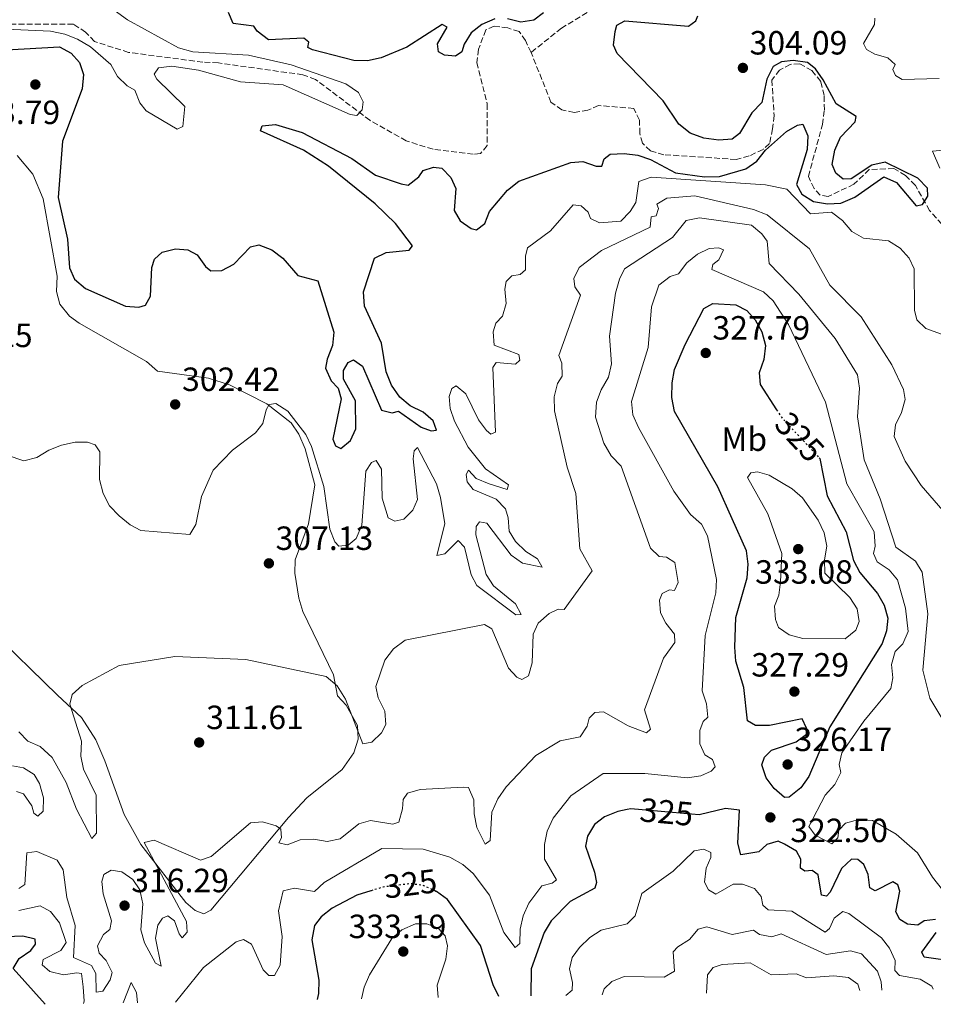
# Model space of a CAD drawing. Units: metres. Extents: x 618779 to 622276, y 4664664 to 4667035.
# Drawn here: x 620114 to 620386, y 4664686 to 4664980 of the extents above; entities that cross this region are included whole.
import ezdxf
from ezdxf.enums import TextEntityAlignment as Align

# ---------------------------------------------------------------- set-up
doc = ezdxf.new("R2010")
doc.units = ezdxf.units.M
doc.header["$MEASUREMENT"] = 0
doc.linetypes.add('DGN Style 3', pattern=[2.435891, 1.739922, -0.695969])
doc.linetypes.add('DGN Style 5', pattern=[1.217945, 0.521977, -0.695969])
for name, color, linetype, lineweight in [('Acequia sin especificar no vista', 4, 'DGN Style 5', 0), ('Barranco lineal', 142, 'DGN Style 3', 13), ('Cota de curva de nivel directora', 7, 'Continuous', 0), ('Cota de punto acotado terreno', 7, 'Continuous', 0), ('Curva de nivel directora', 30, 'Continuous', 30), ('Curva de nivel directora no vista', 30, 'DGN Style 5', 30), ('Curva de nivel intermedia', 30, 'Continuous', 0), ('Etiqueta de uso rústico', 92, 'Continuous', 0), ('Línea de cambio de uso (parcela vista)', 92, 'Continuous', 0), ('Punto acotado terreno (símbolo)', 7, 'Continuous', 0), ('Vaguada', 142, 'DGN Style 3', 13)]:
    doc.layers.add(name, color=color, linetype=linetype, lineweight=lineweight)
doc.styles.add('Style-Arial', font='arial.ttf')

# ---------------------------------------------------------------- blocks, each defined once
blk = doc.blocks.new('5PATER')
at = {"layer": 'Acequia sin especificar no vista', "linetype": 'Continuous', "lineweight": 0}
h = blk.add_hatch(color=51, dxfattribs=at)
edge = h.paths.add_edge_path()
edge.add_ellipse((0, 0), major_axis=(-0.11, -0.111), ratio=0.999422, start_angle=0, end_angle=360)

msp = doc.modelspace()

# ---------------------------------------------------------------- linework, layer by layer
at = {"layer": 'Barranco lineal', "color": 142, "linetype": 'DGN Style 3', "lineweight": 13}
for points in [[(620266.05, 4664969.91, 296.8), (620264.37, 4664973.5, 296.64), (620262.45, 4664976.14, 296.58), (620259.09, 4664977.25, 296.58), (620255.08, 4664977.77, 296.58), (620252.54, 4664976.66, 296.58), (620250.37, 4664970.86, 296.27), (620249.85, 4664966.9, 296.27), (620252.95, 4664954.57, 295.96), (620252.93, 4664942.14, 295.34), (620250.94, 4664939.76, 295.03), (620248.76, 4664939.56, 294.72), (620236.79, 4664941.03, 294.72), (620228.78, 4664943.56, 294.72), (620217.97, 4664949.69, 294.72), (620201.78, 4664961.85, 294.1), (620197.99, 4664963.27, 294.1), (620172.78, 4664966.79, 294.1), (620168.13, 4664967.03, 293.16), (620145.99, 4664969.94, 292.2), (620135.8, 4664973.18, 291.3), (620133.16, 4664975.98, 291.3), (620129.55, 4664978.34, 291.3), (620110.94, 4664978.37, 291.61)], [(620390.14, 4664916.83, 300.29), (620384.9, 4664922.79, 300.62), (620380.67, 4664930.26, 299.99), (620377.71, 4664933.21, 299.99), (620374.25, 4664935.26, 299.99), (620366.93, 4664935.01, 299.99), (620362.35, 4664930.59, 299.37), (620354.7, 4664926.94, 299.37), (620352.24, 4664927.38, 299.37), (620350.47, 4664929.34, 299.37), (620348.75, 4664932.95, 298.76), (620352.96, 4664948.39, 298.16), (620353.53, 4664952.74, 297.82), (620353.47, 4664957.1, 297.82), (620352.43, 4664961.25, 297.82), (620349.8, 4664964.49, 297.82), (620346.18, 4664966.54, 297.82), (620343.37, 4664966.37, 297.82), (620340.18, 4664964.67, 297.51), (620337.85, 4664961.69, 297.51), (620338.54, 4664951.08, 297.51), (620338.07, 4664947.11, 297.51), (620337.18, 4664942.76, 297.2), (620335.23, 4664941, 297.2), (620331.08, 4664939.04, 297.2), (620327.21, 4664938, 297.2), (620305.67, 4664939.41, 297.2), (620301.64, 4664940.56, 297.2), (620299.27, 4664942.86, 297.2), (620298.49, 4664945.69, 297.2), (620298.38, 4664949.74, 297.2), (620296.7, 4664953.24, 297.2), (620286.18, 4664954.1, 297.2), (620283, 4664952.71, 297.2), (620278.92, 4664951.99, 297.2), (620275.23, 4664952.8, 297.2), (620271.96, 4664955.1, 297.2), (620266.05, 4664969.91, 296.8)]]:
    msp.add_polyline3d(points, dxfattribs=at)
at = {"layer": 'Curva de nivel directora', "color": 30, "linetype": 'Continuous', "lineweight": 30, "flags": 128}
for points, elevation in [([(620255.25, 4664979.91), (620251.35, 4664978.28), (620248.13, 4664975.81), (620246.05, 4664972.39), (620245.38, 4664970.14), (620243.48, 4664968.81), (620240.18, 4664969.08), (620238.45, 4664970.14), (620238.11, 4664972.45), (620240.97, 4664977.49), (620239.53, 4664978.23), (620228.95, 4664971.48), (620221.3, 4664968.27), (620217.21, 4664967.4), (620213.22, 4664967.57), (620200.85, 4664970.7), (620199.47, 4664971.44), (620199.75, 4664972.95), (620198.28, 4664974.2), (620187.72, 4664973.67), (620184.34, 4664976.24), (620183.3, 4664977.77), (620177.18, 4664978.6), (620175.82, 4664981.82)], 300), ([(620269.76, 4664981.76), (620266.9, 4664979.59), (620262.94, 4664979.01), (620258.97, 4664979.98)], 300), ([(620259.03, 4664928.8), (620262.38, 4664931.53), (620277.89, 4664937.09), (620281.47, 4664937.37), (620285.47, 4664935.99), (620287.15, 4664935.96), (620287.82, 4664938.16), (620289.68, 4664939.59), (620293.78, 4664939.74), (620297.86, 4664939.25), (620301.66, 4664938.01), (620309.14, 4664934.04), (620317.76, 4664932.78), (620322.25, 4664932.92), (620330.11, 4664935.17), (620333.41, 4664937.44), (620335.98, 4664940.8), (620342.26, 4664946.3), (620345.47, 4664948.27), (620347.07, 4664948.55), (620348.56, 4664945.01), (620348.41, 4664940.99), (620345.17, 4664930.57), (620346.8, 4664927.68), (620350.31, 4664925.49), (620354.48, 4664924.74), (620358.47, 4664924.94), (620362.64, 4664926.76), (620371.26, 4664932.84), (620375.06, 4664931.07), (620380.89, 4664924.19), (620382.79, 4664924.55), (620384.4, 4664927.07), (620384.27, 4664929.45), (620381.42, 4664932.42), (620371.68, 4664937.19), (620367.72, 4664936.28), (620361.55, 4664932.22), (620359.15, 4664932.09), (620356.9, 4664933.88), (620355.87, 4664936.53), (620356.61, 4664940.81), (620358.36, 4664944.61), (620362.68, 4664949.27), (620362.97, 4664950.78), (620357.07, 4664954.63), (620353.16, 4664961.72), (620350.87, 4664965), (620348.47, 4664966.91), (620344.18, 4664967.53), (620340.69, 4664967.1), (620338.28, 4664965.7), (620336.4, 4664961.98), (620334.87, 4664954.98), (620331.93, 4664951.87), (620328.23, 4664945.75), (620326.06, 4664944.08), (620322.02, 4664943.78), (620317.57, 4664944.37), (620313.52, 4664945.8), (620310.1, 4664948.52), (620305.42, 4664955.53), (620291.73, 4664969.58), (620290.59, 4664972.08), (620291.16, 4664976.18), (620291.66, 4664978.04), (620293.97, 4664979.34), (620313.03, 4664977.75), (620315.2, 4664979.32), (620315.79, 4664980.81)], 300), ([(620109.56, 4664970.68), (620125.36, 4664971.64), (620128.85, 4664969.68), (620131.31, 4664966.91), (620132.5, 4664963.34), (620132.13, 4664959.08), (620126.29, 4664943.49), (620124.95, 4664926.61), (620127.77, 4664914.19), (620128.35, 4664905.66), (620129.86, 4664902.32), (620133.12, 4664899.45), (620145.07, 4664894.25), (620149.03, 4664893.95), (620151, 4664894.56), (620152.51, 4664897.18), (620152.95, 4664905.71), (620153.74, 4664908.27), (620155.98, 4664910.29), (620160.01, 4664911.3), (620163.66, 4664911.01), (620166.48, 4664909.54), (620168.9, 4664906.06), (620170.51, 4664904.75), (620173.83, 4664904.84), (620177.39, 4664906.74), (620182.34, 4664911.88), (620184.82, 4664912.52), (620188.76, 4664910.99), (620192, 4664908.58), (620196.48, 4664903.32), (620202.4, 4664901.76), (620207.17, 4664886.45), (620206.79, 4664882.46), (620205.2, 4664878.42), (620204.76, 4664875.75), (620206.45, 4664871.89), (620208.52, 4664869.7), (620209.38, 4664866.55), (620206.93, 4664854.55), (620207.69, 4664852.58), (620209.33, 4664851.78), (620212.15, 4664854.13), (620213.76, 4664857.66), (620213.67, 4664865.92), (620210.14, 4664872.41), (620210.12, 4664875.01), (620211.52, 4664877.38), (620213.03, 4664878.17), (620215.78, 4664876.27), (620221.38, 4664863.23), (620224.64, 4664862.4), (620226.45, 4664862.86), (620233.23, 4664858.08), (620236.28, 4664857.06), (620237.87, 4664857.23), (620236.87, 4664859.99), (620233.87, 4664862.63), (620229.94, 4664864.45), (620226.92, 4664867.07), (620224.4, 4664870.61), (620222.77, 4664874.59), (620221.42, 4664883.16), (620216.4, 4664894.2), (620216.04, 4664898.45), (620219.29, 4664908.55), (620222.84, 4664910.25), (620229.69, 4664910.92), (620230.68, 4664912.19), (620225.62, 4664918.86), (620219.51, 4664924.73), (620205.62, 4664936.04), (620198.15, 4664940.74), (620185.3, 4664946.56), (620185.8, 4664948.04), (620189.78, 4664948.47), (620197.75, 4664946.05), (620212.54, 4664938.3), (620219.64, 4664933.3), (620227.25, 4664930.7), (620229.41, 4664930.33), (620232.6, 4664932.76), (620233.82, 4664934.68), (620236.98, 4664935.74), (620239.41, 4664935.41), (620242.12, 4664932.63), (620243.58, 4664929.34), (620243.14, 4664922.8), (620244.93, 4664919.68), (620248.21, 4664917.39), (620249.81, 4664916.96), (620252.2, 4664918.87), (620253.66, 4664922.51), (620259.03, 4664928.8)], 300), ([(620341.59, 4664747.65), (620338.58, 4664750.28), (620336.15, 4664753.5), (620334.9, 4664757.38), (620335.64, 4664759.64), (620337.78, 4664761.72), (620345.16, 4664764.25), (620348.2, 4664766.55), (620348.24, 4664768.32), (620346.92, 4664771.1), (620337.12, 4664769.1), (620332.95, 4664769.06), (620330.62, 4664770.48), (620329.51, 4664780.43), (620327.16, 4664788.26), (620326.82, 4664792.48), (620327.16, 4664801.32), (620330.48, 4664813.19), (620330.79, 4664817.24), (620330.25, 4664821.2), (620321.72, 4664840.28), (620308.85, 4664862.83), (620308.07, 4664867), (620308.09, 4664871.33), (620308.8, 4664875.27), (620312, 4664882.76), (620317.57, 4664893.53), (620320.26, 4664895), (620327.07, 4664894.6), (620330.43, 4664892.96), (620332.89, 4664890.13), (620334.84, 4664886.58), (620335.93, 4664882.46), (620335.51, 4664878.26), (620334.1, 4664874.32), (620334.34, 4664870.86), (620339.26, 4664863.29)], 325), ([(620352.01, 4664848.91), (620352.18, 4664848.72), (620354.31, 4664837.57), (620359.99, 4664826.88), (620362.24, 4664818.33), (620364.06, 4664814.77), (620369.34, 4664808.47), (620371.4, 4664804.98), (620372.49, 4664801.12), (620372.05, 4664797.38), (620370.78, 4664793.59), (620355.14, 4664768.69), (620348.86, 4664753.87), (620346.48, 4664750.53), (620343.03, 4664747.73), (620341.59, 4664747.65)], 325), ([(620294.73, 4664744.04), (620291.9, 4664743.47), (620287.96, 4664741.85), (620284.97, 4664739.55), (620282.86, 4664736.06), (620282.24, 4664733.07), (620284.92, 4664725.32), (620285.54, 4664722.26), (620285.08, 4664720.52), (620277.68, 4664716.61), (620272, 4664710.76), (620269.96, 4664707.32), (620266.07, 4664696.52), (620266.01, 4664688.37)], 325), ([(620313.89, 4664742.62), (620295.82, 4664744.26), (620294.73, 4664744.04)], 325), ([(620386.69, 4664711.2), (620383.33, 4664710.75), (620381.39, 4664709.55), (620378.33, 4664709.81), (620376.06, 4664711.18), (620374.81, 4664713.45), (620376.02, 4664719.68), (620375.39, 4664721.59), (620373.98, 4664722.39), (620368.63, 4664719.8), (620367.1, 4664720.61), (620366.58, 4664724.6), (620365.27, 4664727.59), (620363.53, 4664729.14), (620361.66, 4664729.23), (620358.64, 4664726.38), (620355.26, 4664719.4), (620354.15, 4664718.2), (620352.71, 4664718.43), (620351.67, 4664724.54), (620349.91, 4664725.83), (620347.71, 4664725.63), (620346.4, 4664726.48), (620346.48, 4664729.18), (620345.2, 4664731.54), (620341.66, 4664733.66), (620339.72, 4664734.59), (620336.38, 4664733.56), (620333.95, 4664731.43), (620328.61, 4664730.47), (620327.7, 4664734.01), (620328.16, 4664743.84), (620324.06, 4664744.36), (620316.13, 4664742.41), (620313.89, 4664742.62)], 325), ([(620121.09, 4664685.89), (620111.53, 4664696.62), (620113.4, 4664699.55), (620116.86, 4664701.93), (620118.21, 4664703.84), (620118.13, 4664705.3), (620114.42, 4664706.22), (620101.99, 4664705.72), (620097.95, 4664706.93), (620094.72, 4664709.27), (620092.07, 4664712.49), (620088.41, 4664719.08), (620086.15, 4664720.49)], 325), ([(620218.29, 4664719.74), (620214.07, 4664718.44), (620206.67, 4664714.55), (620203.41, 4664712.01), (620201.4, 4664709.4), (620200.61, 4664705.17), (620202.77, 4664693.11), (620202.65, 4664689.11), (620202.21, 4664687.28)], 325), ([(620256.4, 4664688.2), (620254.77, 4664691.73), (620250.94, 4664703.46), (620241.08, 4664717.16), (620237.79, 4664719.54), (620237.67, 4664719.6)], 325), ([(620393.18, 4664698.56), (620383.29, 4664699.91), (620382.64, 4664701.46), (620386.86, 4664707.29)], 325)]:
    msp.add_lwpolyline(points, dxfattribs=dict(at, elevation=elevation))
at = {"layer": 'Curva de nivel directora no vista', "color": 30, "linetype": 'DGN Style 5', "lineweight": 30, "elevation": 325, "flags": 128}
for points in [[(620339.26, 4664863.29), (620340.72, 4664861.05), (620352.01, 4664848.91)], [(620237.67, 4664719.6), (620234.1, 4664721.29), (620230.12, 4664721.89), (620221.91, 4664720.86), (620218.29, 4664719.74)]]:
    msp.add_lwpolyline(points, dxfattribs=at)
at = {"layer": 'Curva de nivel intermedia', "color": 30, "linetype": 'Continuous', "lineweight": 0, "flags": 128}
for points, elevation in [([(620139.53, 4664984.18), (620145.66, 4664979.67), (620160.88, 4664971.3), (620165.14, 4664970.07), (620181.8, 4664969.11), (620194.48, 4664966.21), (620210.77, 4664960.56), (620214.57, 4664957.94), (620215.95, 4664955.17), (620215.63, 4664952.8), (620214.02, 4664951.15), (620212.05, 4664951.45), (620192.08, 4664960.28), (620179.4, 4664961.13), (620166.85, 4664964.63), (620158.87, 4664965.86), (620154.92, 4664965.31), (620153.65, 4664963.48), (620154.39, 4664961.92), (620162.76, 4664953.8), (620162.14, 4664947.81), (620160.49, 4664947.04), (620151.2, 4664952.46), (620149.39, 4664954.94), (620147.9, 4664958.66), (620145.58, 4664959.98), (620142.69, 4664962.74), (620140.66, 4664966.34), (620134.6, 4664971.6), (620130.76, 4664973.86), (620127, 4664975.35), (620122.7, 4664976.27), (620109.38, 4664976.86)], 295), ([(620368.58, 4664980.12), (620368.48, 4664978.29), (620365.2, 4664972.61), (620366.06, 4664970.83), (620368.53, 4664969.37), (620372.5, 4664968.3), (620374.64, 4664966.31), (620373.95, 4664964.87), (620374.72, 4664963.05), (620376.7, 4664961.82)], 305), ([(620376.7, 4664961.82), (620387.74, 4664962.12)], 305), ([(620389.05, 4664940.72), (620385.77, 4664940.43), (620387.94, 4664935.35)], 305), ([(620391.75, 4664884.62), (620383.76, 4664887.58), (620381.09, 4664890.16), (620380.42, 4664893), (620380.35, 4664905.37), (620378.83, 4664908.51), (620376.16, 4664911.48), (620372.69, 4664913.69), (620365.24, 4664914.55), (620361.73, 4664916.46), (620358.92, 4664919.75), (620355.69, 4664922.31), (620349.37, 4664921.74), (620342.37, 4664929.13), (620335.97, 4664930.42), (620301.82, 4664932.74), (620298.19, 4664931.46), (620297.3, 4664925.14), (620295.59, 4664922.48), (620292.84, 4664919.56), (620286.5, 4664919.08), (620283.72, 4664920.39), (620283.1, 4664922.26), (620281.01, 4664924.15), (620278.63, 4664924.47), (620271.86, 4664916.74), (620265.02, 4664911.59), (620264.4, 4664909.17), (620264.34, 4664905.05), (620262.79, 4664903.65), (620260.33, 4664903.27), (620258.61, 4664901.57), (620258.24, 4664899.3), (620258.58, 4664895.06), (620257.52, 4664891.2), (620255.48, 4664889.16), (620254.73, 4664886.55)], 305), ([(620390.17, 4664831.79), (620382.43, 4664840.69), (620377.61, 4664847.92), (620374.31, 4664855.3), (620374.76, 4664858.81), (620376.53, 4664862.48), (620377.65, 4664866.4), (620377.09, 4664869.38), (620373.61, 4664876.7), (620364.48, 4664891.05), (620355.17, 4664900.45), (620349.11, 4664911.35), (620336.49, 4664921.43), (620332.34, 4664923.02), (620314.9, 4664927.12), (620306.51, 4664926.49), (620303.51, 4664924.65), (620304.01, 4664923.36), (620303.39, 4664921.2), (620301.85, 4664920.92), (620301.53, 4664917.83), (620287.02, 4664910.84), (620280.39, 4664905.73), (620278.79, 4664902.46), (620279.12, 4664899.94), (620280.83, 4664897.46), (620274.35, 4664879.52), (620275.25, 4664877.23), (620275.35, 4664873.3), (620273.97, 4664871.09), (620272.96, 4664867.21), (620273.02, 4664862.96), (620276.79, 4664846.21), (620279.4, 4664838.32), (620280.57, 4664821.8), (620284.22, 4664815.21), (620275.94, 4664803.72), (620274.16, 4664803.76), (620271.39, 4664802.48), (620268.14, 4664799.59), (620266.65, 4664796.36), (620266.36, 4664787.82), (620265.29, 4664783.9), (620263.3, 4664782.79), (620261.76, 4664783.53), (620259.35, 4664786.2), (620254.34, 4664797.94), (620252.18, 4664799.19), (620228.52, 4664794.53), (620225.02, 4664791.96), (620222.43, 4664788.62), (620219.76, 4664780.72), (620220.4, 4664777.36), (620222.39, 4664773.39), (620222.74, 4664769.4), (620221.44, 4664766.87), (620218.53, 4664764.12), (620215.82, 4664763.65), (620210.71, 4664776.99), (620208.16, 4664780.89), (620204.94, 4664783.71), (620180.97, 4664788.76), (620159.78, 4664789.65), (620143.15, 4664787), (620132.15, 4664781.05), (620129.2, 4664778.38), (620128.45, 4664775.44), (620131.92, 4664764.43), (620131.72, 4664759.94), (620132.56, 4664756.03), (620136.36, 4664748.3), (620136.39, 4664736.99), (620135.03, 4664735.38), (620130.44, 4664744.12), (620127.4, 4664752.12), (620123.18, 4664759.56), (620119.6, 4664762.81), (620115.91, 4664764.37), (620113.25, 4664767.21)], 310), ([(620389.13, 4664770.28), (620384.98, 4664777.29), (620382.9, 4664785.62), (620384.39, 4664802.38), (620382.67, 4664814.81), (620380.75, 4664818.12), (620374.81, 4664822.3), (620370.2, 4664836.69), (620365.42, 4664848.41), (620363.45, 4664861.16), (620364.02, 4664869.75), (620363.36, 4664873.7), (620356.71, 4664884.56), (620345.86, 4664897.77), (620337.09, 4664906.97), (620336.5, 4664913.63), (620334.88, 4664915.8), (620331.8, 4664918.41), (620316.23, 4664920.59), (620312.32, 4664919.82), (620308.24, 4664914.68), (620293.91, 4664905.34), (620292.37, 4664902.26), (620291.24, 4664898.1), (620289.41, 4664885.26), (620290, 4664876.98), (620289.14, 4664873.07), (620286.96, 4664869.29), (620285.59, 4664865.54), (620285.26, 4664861.13), (620287.71, 4664853.32), (620289.91, 4664849.59), (620292.96, 4664846.43), (620301.63, 4664822.05), (620304.24, 4664819.52)], 315), ([(620398.83, 4664707.27), (620385.76, 4664723.83), (620381.28, 4664731.1), (620374.92, 4664736.7), (620367.92, 4664740.69), (620363.84, 4664741.04), (620359.86, 4664739.97), (620357.82, 4664737.83), (620357.55, 4664735.56), (620355.78, 4664733.76), (620350.77, 4664736.37), (620348.86, 4664738.91), (620353.73, 4664748.33), (620356.69, 4664751.44), (620358.47, 4664755.02), (620357.97, 4664757.48), (620358.76, 4664760.95), (620365.3, 4664770.39), (620373.39, 4664780.16), (620373.91, 4664783.29), (620373.56, 4664787.27), (620374.66, 4664791.12), (620376.93, 4664793.47), (620378.5, 4664797.15), (620377.74, 4664804.12), (620375.32, 4664812.59), (620372.83, 4664815.57), (620369.24, 4664817.95), (620368.14, 4664820.45), (620368.71, 4664822.61), (620368.42, 4664826.9), (620360.21, 4664841.19), (620353.87, 4664865.59), (620342.85, 4664888.71), (620338.22, 4664895.77), (620335.32, 4664898.53), (620319.91, 4664905.12), (620320.3, 4664906.63), (620322.05, 4664908.01), (620323.48, 4664910.99), (620322.08, 4664911.63), (620319.17, 4664911.42), (620315.67, 4664909.77), (620312.53, 4664907.13), (620309.97, 4664903.9), (620307.49, 4664903.11), (620304.15, 4664900.53), (620301.98, 4664894.03), (620301, 4664881.86), (620295.99, 4664865.72), (620296.42, 4664861.74), (620298.05, 4664858.01), (620308.66, 4664839), (620313.6, 4664832.07), (620316.86, 4664829.15), (620318.67, 4664825.7), (620321.35, 4664812.63), (620321.11, 4664808.63), (620317.99, 4664795.98), (620317.09, 4664779.41), (620318.37, 4664775.51), (620318.72, 4664771.53), (620317.34, 4664770.32), (620316.38, 4664767.57), (620316.37, 4664763.57), (620317.89, 4664760.36), (620320.16, 4664758.92), (620320.92, 4664756.8), (620319.78, 4664755.48), (620316.65, 4664754.06), (620312.69, 4664753.46), (620299.98, 4664754.72), (620287.56, 4664754.77), (620277.95, 4664748.07), (620272.67, 4664741.46), (620270.89, 4664737.53), (620270.05, 4664733.62), (620270.09, 4664729.24), (620273.6, 4664723.03), (620272.38, 4664722.03), (620269.23, 4664721.27), (620265.38, 4664716.04), (620263.72, 4664712.32), (620262.75, 4664708.3), (620262.7, 4664704.02), (620261.26, 4664702.85), (620257.93, 4664707.29), (620253.67, 4664718.48), (620248.72, 4664724.91), (620245.66, 4664727.64), (620241.77, 4664729.77), (620233.84, 4664732.21), (620221.54, 4664732.43), (620204.36, 4664722.28), (620201.46, 4664719.51), (620195.51, 4664720.5), (620192.06, 4664719.71), (620190.74, 4664713.82)], 320), ([(620254.73, 4664886.55), (620255.04, 4664882.61), (620262.43, 4664879.84), (620262.65, 4664878.1), (620261.41, 4664876.94), (620255.65, 4664877.37), (620254.64, 4664875.96), (620255.43, 4664856.62), (620254.07, 4664856.03), (620252.75, 4664857.12), (620250.34, 4664860.31), (620246.55, 4664868.03), (620243.67, 4664870.47), (620242.4, 4664869.62), (620241.62, 4664867.22), (620241.89, 4664863.69), (620243.23, 4664859.92), (620247.3, 4664852.16), (620252.44, 4664845.69), (620259.35, 4664840.89), (620258.92, 4664839.54), (620253.53, 4664841.19), (620249.62, 4664842.82), (620247.41, 4664845.28), (620246.68, 4664843.99), (620247.02, 4664841.78), (620248.79, 4664839.55), (620255.62, 4664836.6), (620258.42, 4664833.76), (620259.2, 4664831.07), (620259.52, 4664827.08), (620261.38, 4664824.04), (620264.48, 4664820.97), (620267.94, 4664818.81), (620269.33, 4664816.29), (620263.51, 4664817.57), (620260.11, 4664819.91), (620252.85, 4664829.47), (620250.68, 4664829.83), (620249.65, 4664828.51), (620249.52, 4664826.02), (620252.62, 4664814.1), (620254.84, 4664810.77), (620261.39, 4664805.4), (620263.11, 4664802.2), (620261.53, 4664802.13), (620249.91, 4664810.88), (620248.19, 4664814.02), (620246.22, 4664822.27), (620244.29, 4664824.26), (620240.27, 4664820.34), (620237.9, 4664819.8), (620240.28, 4664829.29), (620239.05, 4664837.15), (620237.88, 4664841.19), (620232.18, 4664852.07), (620231.21, 4664851), (620230.88, 4664848.63), (620232.15, 4664836.52), (620230.8, 4664833.3), (620228.12, 4664830.69), (620225.44, 4664830.02), (620223.4, 4664831.04), (620221.65, 4664836.93), (620221.41, 4664845.6), (620219.8, 4664848.13), (620218.45, 4664847.53), (620216.74, 4664844.98), (620215.55, 4664828.85), (620213.92, 4664824.91), (620211.53, 4664822.94), (620208.71, 4664822.58), (620207.46, 4664823.92), (620205.97, 4664827.63), (620204.18, 4664840.43), (620200.57, 4664852.33), (620198.85, 4664855.94), (620193.48, 4664862.88), (620189.93, 4664865.2), (620187.93, 4664864.84), (620187.03, 4664863.26), (620186.06, 4664859.24), (620183.88, 4664856.45), (620176.94, 4664851.2), (620171.26, 4664845.24), (620167.77, 4664837.42), (620166.07, 4664829.11), (620164.23, 4664826.05), (620149.69, 4664827.31), (620146.46, 4664828.95), (620143.19, 4664831.61), (620140.29, 4664834.66), (620138.44, 4664838.27), (620137.28, 4664842.46), (620137.4, 4664850.7), (620135.98, 4664852.81), (620133.78, 4664853.63), (620130.02, 4664853.63), (620126, 4664852.71), (620122.2, 4664851.23), (620118.63, 4664849.07)], 305), ([(620118.63, 4664849.07), (620114.73, 4664848.07), (620099.45, 4664853.27)], 305), ([(620359.73, 4664794.94), (620347.12, 4664795.07), (620343.05, 4664796.12), (620339.83, 4664798.37), (620338.91, 4664800.71), (620338.69, 4664804.71), (620339.91, 4664807.96), (620340.48, 4664811.92), (620340.81, 4664820.42), (620336.67, 4664832.23), (620330.58, 4664843.06), (620331.62, 4664844.46), (620333.62, 4664844.78), (620337.01, 4664843.77), (620343.94, 4664839.71), (620347.04, 4664837.05), (620351.72, 4664830.39), (620353.45, 4664826.59), (620354.22, 4664822.56), (620353.54, 4664818.52), (620353.68, 4664814.52), (620361.15, 4664807.33), (620363.26, 4664803.88), (620363.9, 4664800.1), (620362.94, 4664797.54), (620359.73, 4664794.94)], 330), ([(620304.24, 4664819.52), (620306.48, 4664819.36), (620308.89, 4664817.75), (620309.96, 4664811.79), (620308.86, 4664809.35), (620307.34, 4664809.54), (620305.1, 4664808.43), (620304.39, 4664806.53), (620304.6, 4664802.75), (620306.27, 4664799.61), (620308.8, 4664796.37), (620308.93, 4664793.82), (620305.52, 4664789.22), (620299.9, 4664773.79), (620301.67, 4664767.99), (620300.46, 4664766.92), (620295.02, 4664768.95), (620287.6, 4664773.18), (620285.04, 4664773.01), (620283.32, 4664771.31), (620282.79, 4664768.85), (620280.64, 4664765.75), (620274.69, 4664764.54), (620267.44, 4664760.14), (620258.61, 4664750.8), (620256.08, 4664747.23), (620254.32, 4664743.23), (620253.79, 4664734.8), (620252.36, 4664733.71), (620249.91, 4664738.62), (620249.06, 4664742.74), (620248.97, 4664746.92), (620247.37, 4664750.56), (620245.75, 4664750.65), (620232.99, 4664750.03), (620229.16, 4664748.88), (620227.84, 4664746.99), (620227.7, 4664744.24), (620226.63, 4664740.28), (620224.81, 4664739.61), (620218.1, 4664740.77), (620214.69, 4664739.77), (620209.14, 4664735.29), (620205.2, 4664734.46), (620201.21, 4664735.12), (620197.13, 4664734.98), (620193.28, 4664733.44), (620190.77, 4664734.03), (620191.61, 4664735.52), (620191.44, 4664738.17), (620190.01, 4664739.16), (620185.95, 4664740.39), (620182.32, 4664740.07), (620170.63, 4664730.02), (620167.43, 4664728.87), (620153.59, 4664734.89), (620150.65, 4664734.22), (620163.28, 4664710.6), (620163.42, 4664707.39), (620162.01, 4664705.73), (620161.06, 4664706.95), (620159.73, 4664710.79), (620157.67, 4664712.32), (620156.11, 4664711.63), (620154.72, 4664709.47), (620154.06, 4664705.63), (620155.67, 4664697.25), (620154.04, 4664698.2), (620150.69, 4664704.28), (620149.62, 4664708.14), (620150.21, 4664715.86), (620149.31, 4664720.03), (620147.23, 4664723.14), (620143.93, 4664725.4), (620140.8, 4664725.92), (620138.6, 4664724.66), (620137.98, 4664722.5), (620138.45, 4664718.81), (620140.94, 4664710.79), (620140.35, 4664708.17), (620138.49, 4664706.69), (620136.74, 4664703.37), (620137.24, 4664701.15), (620139.26, 4664698.96), (620141.06, 4664695.35), (620140.54, 4664693.19), (620138.35, 4664689.84), (620136.28, 4664689.49), (620136.21, 4664695.04), (620134.96, 4664697.5), (620129.58, 4664699.87), (620130.04, 4664709.44), (620127.55, 4664717.74), (620126.45, 4664726), (620124.71, 4664728.89), (620118.64, 4664731.49), (620115.66, 4664731.09), (620115.02, 4664721.64), (620113.23, 4664720.42)], 315), ([(620111.35, 4664757.02), (620114.69, 4664756.44), (620117.79, 4664754.5), (620119.38, 4664751.77), (620120.59, 4664747.53), (620120.5, 4664743.53), (620118.93, 4664742.02), (620117.71, 4664742.95), (620117.16, 4664745.11), (620114.69, 4664748.7), (620112.54, 4664749.42)], 310), ([(620276.39, 4664688.54), (620278.26, 4664690.13), (620278.42, 4664692.43), (620277.48, 4664696.48), (620278.27, 4664699.82), (620280.45, 4664702.84), (620283.53, 4664705.86), (620286.9, 4664708.01), (620294.67, 4664709.88), (620297.06, 4664712.28), (620299.12, 4664718.96), (620308.4, 4664725.58), (620314.7, 4664731.64), (620317.53, 4664732.21), (620319.65, 4664731.18), (620319.65, 4664729.68), (620318.25, 4664726.49), (620317.77, 4664722.34), (620318.92, 4664720), (620321.11, 4664718.75), (620326.33, 4664721.72), (620329.13, 4664721.75), (620332.67, 4664720.4), (620334.71, 4664718.09), (620335.14, 4664715.5), (620336.77, 4664714.05), (620343.79, 4664713.64), (620353.75, 4664707.37), (620355.05, 4664708.51), (620356.49, 4664711.64), (620359.04, 4664713.57), (620360.83, 4664712.96), (620370.58, 4664705.75), (620372.96, 4664702.6), (620374.68, 4664698.99), (620374.53, 4664696.01), (620375.98, 4664694.48), (620382.14, 4664693.44), (620385.54, 4664691.35), (620385.93, 4664690.41)], 330), ([(620132.55, 4664686.09), (620132.73, 4664686.83), (620132.44, 4664691.06), (620131.98, 4664695.06), (620130.57, 4664695.33), (620126.57, 4664694.73), (620122.54, 4664695.65), (620120.25, 4664697.65), (620120.54, 4664699.31), (620125.82, 4664701.94), (620127.42, 4664704.3), (620125.38, 4664710.16), (620122.7, 4664713.61), (620119.63, 4664715.25), (620113.21, 4664713.85)], 320), ([(620190.74, 4664713.82), (620191.82, 4664706.12), (620191.25, 4664697.57), (620189.54, 4664694.53), (620187.81, 4664694.52), (620186.16, 4664696.18), (620182.69, 4664703.85), (620180.26, 4664705.19), (620178.09, 4664704.54), (620168.31, 4664696.85), (620159.99, 4664686.55)], 320), ([(620215.49, 4664687.5), (620216.24, 4664690.97), (620217.85, 4664694.71), (620224.52, 4664705.49), (620227.53, 4664708.15), (620231.58, 4664709.93), (620234.9, 4664709.9), (620238.44, 4664708.52), (620240.38, 4664706.29), (620241.09, 4664703.37), (620240.65, 4664699.4), (620238.07, 4664691.62), (620238.29, 4664687.89)], 330), ([(620287.28, 4664688.73), (620287.88, 4664690.5), (620290.08, 4664692.66), (620293.78, 4664694.19), (620305.77, 4664694.03), (620308.85, 4664695.74), (620308.41, 4664701.54), (620309.84, 4664703.08), (620313.33, 4664705.26), (620315.92, 4664708.28), (620318.46, 4664709), (620325.98, 4664706.71), (620332.39, 4664707.99), (620334.18, 4664706.76), (620337.86, 4664706.06), (620340.67, 4664706.89), (620354.04, 4664700.79), (620361.27, 4664701.89), (620364.62, 4664700.98), (620369.38, 4664695.82), (620370.43, 4664692.6), (620370.67, 4664690.15)], 335), ([(620318.34, 4664689.26), (620318.68, 4664694.68), (620320.35, 4664696.83), (620322.99, 4664697.78), (620331.41, 4664698.31), (620337.62, 4664694.7), (620345.1, 4664694.99), (620348.21, 4664693.8), (620356.36, 4664694.43), (620360.77, 4664693.84), (620363.46, 4664691.92), (620364.12, 4664690.04)], 340), ([(620148.68, 4664686.36), (620148.36, 4664689.38), (620146.71, 4664692.36), (620144.38, 4664686.29)], 320)]:
    msp.add_lwpolyline(points, dxfattribs=dict(at, elevation=elevation))
at = {"layer": 'Línea de cambio de uso (parcela vista)', "color": 92, "linetype": 'Continuous', "lineweight": 0}
for points in [[(620112.76, 4664939.19, 301.73), (620117.4, 4664933.64, 301.19), (620120.51, 4664926.25, 301.17), (620124.69, 4664903.12, 301.5), (620124.45, 4664898.63, 301.34), (620125.53, 4664894.79, 301.2), (620128.39, 4664891.22, 301.56), (620131.27, 4664889.11, 301.96), (620151.34, 4664877.66, 301.19), (620154.62, 4664874.85, 301.03), (620169.8, 4664872.76, 302.39), (620176.1, 4664870.75, 302.91), (620187.21, 4664865.09, 303.98), (620194.53, 4664859.43, 304.76), (620196.75, 4664856.06, 304.93), (620198.63, 4664851.6, 305.07), (620201.5, 4664840.89, 306.31), (620199.7, 4664829.27, 306.78), (620195.68, 4664818.5, 307.71), (620195.54, 4664814.52, 307.76), (620196.79, 4664807.08, 307.75), (620198, 4664803.15, 307.86), (620207.12, 4664784.19, 309.41), (620208.35, 4664777.91, 309.88), (620210.85, 4664775.14, 310.5), (620214.26, 4664769.06, 311.43), (620214.42, 4664765.05, 311.43), (620213.19, 4664760.89, 311.49), (620209.67, 4664755.98, 312.19), (620199.16, 4664747.46, 313.6), (620193.69, 4664741.68, 314.44), (620170.55, 4664713.96, 316.68), (620168.47, 4664712.84, 316.71)], [(620168.47, 4664712.84, 316.71), (620165.89, 4664713.91, 316.71), (620163.05, 4664716.23, 316.39), (620149.65, 4664733.55, 314.38), (620144.68, 4664742.51, 313.45), (620138.91, 4664758.54, 312.05), (620136.2, 4664764.85, 310.81), (620131.9, 4664771.51, 309.66), (620124.76, 4664778.18, 308.17), (620104.49, 4664797.88, 306)]]:
    msp.add_polyline3d(points, dxfattribs=at)
at = {"layer": 'Vaguada', "color": 142, "linetype": 'DGN Style 3', "lineweight": 13}
msp.add_polyline3d([(620343.85, 4665041.87, 301.54), (620342.07, 4665038.32, 300.94), (620335.84, 4665031.09, 300.92), (620332.3, 4665028.79, 300.92), (620328.47, 4665026.81, 299.99), (620327.1, 4665024.4, 299.68), (620326.18, 4665012.63, 299.68), (620324.73, 4665008.67, 299.68), (620314.61, 4665005.15, 299.68), (620311.72, 4665002.4, 299.42), (620308.95, 4664997.99, 299.06), (620305.9, 4664995.48, 298.44), (620302.23, 4664993.39, 298.44), (620292.57, 4664984.64, 297.83), (620288.94, 4664983.48, 297.51), (620284.88, 4664983.07, 297.51), (620275.1, 4664977.19, 297.2), (620266.05, 4664969.91, 296.8)], dxfattribs=at)

# ---------------------------------------------------------------- block references
at = {"layer": 'Punto acotado terreno (símbolo)', "color": 7, "linetype": 'Continuous', "lineweight": 0, "xscale": 10, "yscale": 10, "zscale": 10}
for p in [(620329.23, 4664965.31, 304.09), (620118.18, 4664960.36, 303.79), (620318.14, 4664880.25, 327.79), (620159.89, 4664864.9, 302.42), (620345.73, 4664821.73, 333.08), (620187.84, 4664817.47, 307.13), (620344.58, 4664779.2, 327.29), (620167.04, 4664764.01, 311.61), (620342.57, 4664757.45, 326.17), (620337.42, 4664741.66, 322.5), (620144.79, 4664715.34, 316.29), (620227.92, 4664701.64, 333.19)]:
    msp.add_blockref('5PATER', p, dxfattribs=at)

# ---------------------------------------------------------------- texts
at = {"layer": 'Cota de curva de nivel directora', "color": 7, "linetype": 'Continuous', "lineweight": 0, "style": 'Style-Arial'}
for rotation, p in [(312.9244, (620346.16, 4664855.2, 325)), (354.8152, (620306.46, 4664743.29, 325)), (7.1757, (620230.01, 4664721.87, 325))]:
    msp.add_text('325', height=7, rotation=rotation, dxfattribs=at).set_placement(p, align=Align.MIDDLE_CENTER)
at = {"layer": 'Cota de punto acotado terreno', "color": 7, "linetype": 'Continuous', "lineweight": 0, "style": 'Style-Arial'}
for s, p in [('304.09', (620331.22, 4664969.31, 304.09)), ('303.79', (620096.45, 4664948.55, 303.79)), ('304.25', (620088.2, 4664882, 304.25)), ('327.79', (620320.13, 4664884.25, 327.79)), ('302.42', (620161.94, 4664868.9, 302.42)), ('307.13', (620189.82, 4664821.47, 307.13)), ('333.08', (620332.89, 4664811.4, 333.08)), ('327.29', (620331.74, 4664783.69, 327.29)), ('311.61', (620169.12, 4664768.01, 311.61)), ('326.17', (620344.62, 4664761.45, 326.17)), ('322.50', (620343.36, 4664734.29, 322.5)), ('316.29', (620146.77, 4664719.34, 316.29)), ('333.19', (620211.62, 4664705.64, 333.19))]:
    msp.add_text(s, height=7, dxfattribs=at).set_placement(p)
at = {"layer": 'Etiqueta de uso rústico', "color": 92, "linetype": 'Continuous', "lineweight": 0, "style": 'Style-Arial'}
msp.add_text('Mb', height=7, dxfattribs=at).set_placement((620329.61, 4664854.53, 327.81), align=Align.MIDDLE_CENTER)

doc.saveas('drawing.dxf')
